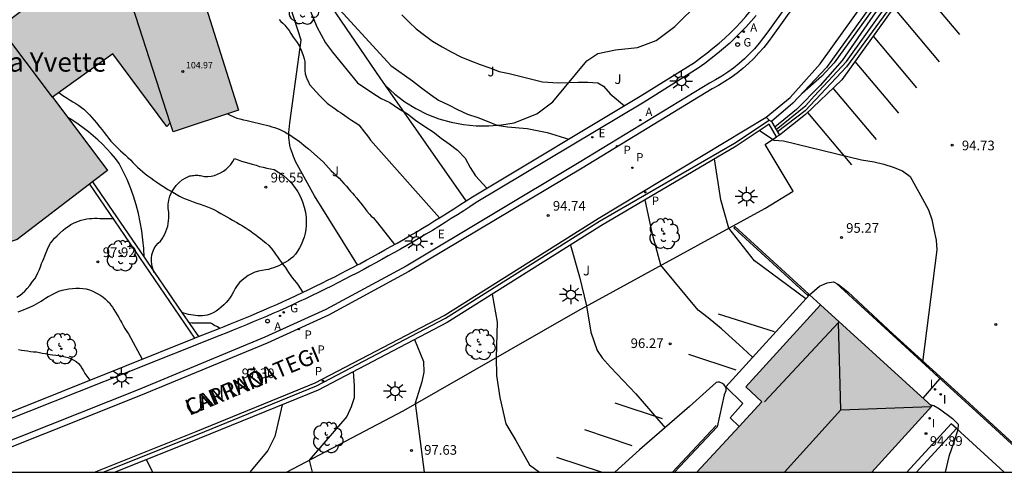
# Model space of a CAD drawing. Units: metres. Extents: x 583794 to 584144, y 4794040 to 4794290.
# Drawn here: x 583983 to 584060, y 4794040 to 4794075 of the extents above; entities that cross this region are included whole.
import ezdxf

# ---------------------------------------------------------------- set-up
doc = ezdxf.new("R2010")
doc.units = ezdxf.units.M
for name, color, linetype in [('010106', 9, 'Continuous'), ('020104', 34, 'Continuous'), ('020204', 9, 'Continuous'), ('020308', 9, 'Continuous'), ('060108', 9, 'Continuous'), ('060113', 4, 'Continuous'), ('060126', 9, 'Continuous'), ('060130', 9, 'Continuous'), ('060134', 9, 'Continuous'), ('060142', 4, 'Continuous'), ('060144', 9, 'Continuous'), ('060145', 9, 'Continuous'), ('070105', 6, 'Continuous'), ('070106', 6, 'Continuous'), ('070108', 9, 'VALLA'), ('080109', 9, 'Continuous'), ('080110', 9, 'Continuous'), ('080201', 9, 'Continuous'), ('080303', 9, 'Continuous'), ('080304', 9, 'Continuous'), ('080306', 9, 'Continuous'), ('080312', 8, 'Continuous'), ('100105', 3, 'Continuous'), ('100116', 71, 'Continuous'), ('100202', 3, 'Continuous'), ('100301', 7, 'Continuous'), ('100302', 7, 'Continuous'), ('200205', 4, 'Continuous'), ('200305', 4, 'Continuous'), ('210102', 4, 'Continuous'), ('210203', 4, 'Continuous'), ('210205', 4, 'Continuous'), ('210303', 4, 'Continuous'), ('210305', 4, 'Continuous'), ('220205', 1, 'Continuous'), ('220207', 9, 'Continuous'), ('220305', 1, 'Continuous'), ('220307', 9, 'Continuous'), ('230204', 9, 'Continuous'), ('230304', 9, 'Continuous'), ('250206', 9, 'Continuous'), ('260101', 9, 'Continuous'), ('260202', 9, 'Continuous'), ('270204', 9, 'Continuous'), ('270304', 9, 'Continuous'), ('990501', 21, 'Continuous')]:
    doc.layers.add(name, color=color, linetype=linetype)
for name, color, linetype, lineweight in [('020105', 24, 'Continuous', 30), ('080111', 7, 'Continuous', 30), ('080118', 9, 'Continuous', 30)]:
    doc.layers.add(name, color=color, linetype=linetype, lineweight=lineweight)
doc.styles.add('ARIAL', font='ARIAL.TTF', dxfattribs={"height": 1})
doc.styles.add('ARIALI', font='ARIALI.TTF', dxfattribs={"height": 1})
doc.styles.add('ROMANS', font='romans__.ttf', dxfattribs={"height": 1})
doc.linetypes.add('VALLA', pattern='A,1,[200,DONOSTI.shx,S=0.1,R=0,X=0,Y=0],1', length=2)

# ---------------------------------------------------------------- blocks, each defined once
blk = doc.blocks.new('COTAPU')
blk.add_circle((0, 0), 0.075)
blk = doc.blocks.new('FAROLA')
for p, q in [((-0.355, 0), (-0.895, 0)), ((-0.63, 0.51), (-0.255, 0.245)), ((0, 0.355), (0, 0.755)), ((0.605, 0.49), (0.276, 0.223)), ((0.355, 0), (0.855, 0)), ((-0.65, -0.52), (-0.255, -0.24)), ((0, -0.355), (0, -0.755)), ((0.585, -0.52), (0.256, -0.246))]:
    blk.add_line(p, q)
blk.add_circle((0, 0), 0.355)
blk = doc.blocks.new('HUEPIV')
blk.add_circle((0, 0), 0.145)
blk = doc.blocks.new('REGALU')
blk.add_circle((0, 0), 0.055)
blk = doc.blocks.new('REGELE')
blk.add_circle((0, 0), 0.055)
blk = doc.blocks.new('PLUVI3')
blk.add_circle((0, 0), 0.055)
blk = doc.blocks.new('PLUVI2')
blk.add_circle((0, 0), 0.055)
blk = doc.blocks.new('ABAS')
blk.add_circle((0, 0), 0.055)
blk = doc.blocks.new('ARBOL')
blk.add_circle((0, 0), 0.0587)
for centre, radius, start, end in [((-0.564, 0.381), 0.532, 92.28, 254.58), ((-0.28, 0.855), 0.3, 359.28777, 173.60777), ((0.097, 0.97), 0.21, 23.15651, 160.46651), ((0.438, 0.881), 0.24, 301.57804, 139.32804), ((-0.091, 0.321), 0.12, 119.14, 310.56), ((0.656, 0.288), 0.443, 319.85562, 114.76562), ((0.819, -0.249), 0.383, 235.52754, 62.02753), ((-0.556, -0.339), 0.555, 142.64, 266.54), ((-0.039, -0.384), 0.21, 189.64, 323.88), ((0.299, -0.624), 0.532, 224.67, 0.24), ((-0.301, -0.676), 0.45, 213.78, 295.32)]:
    blk.add_arc(centre, radius, start, end)
blk = doc.blocks.new('PUNTO')
blk.add_circle((0, 0), 0.075)
blk = doc.blocks.new('REIND')
blk.add_circle((0, 0), 0.055)
blk = doc.blocks.new('REGAS')
blk.add_circle((0, 0), 0.055)

msp = doc.modelspace()

# ---------------------------------------------------------------- hatches: boundary and pattern name
at = {"layer": '990501'}
for points in [[(583977.825, 4794056.604), (583974.395, 4794067.074), (583975.795, 4794067.444), (583974.455, 4794069.394), (583991.295, 4794082.163), (583994.505, 4794078.033), (583996.835, 4794078.743), (584000.145, 4794068.313), (583995.055, 4794066.624), (583994.815, 4794067.344), (583994.555, 4794067.054), (583990.355, 4794072.693), (583985.665, 4794069.334), (583989.945, 4794063.634), (583982.915, 4794058.274)], [(584035.783, 4794040.193), (584049.383, 4794040.193), (584054.063, 4794045.323), (584045.403, 4794053.203), (584039.603, 4794046.823), (584040.833, 4794045.653)]]:
    msp.add_hatch(color=256, dxfattribs=at).paths.add_polyline_path(points)

# ---------------------------------------------------------------- linework, layer by layer
at = {"layer": '010106', "flags": 128}
msp.add_lwpolyline([(583794.11, 4794040.199), (584144.1, 4794040.191), (584144.105, 4794290.184), (583794.115, 4794290.192)], close=True, dxfattribs=at)
at = {"layer": '020104', "flags": 128}
for points, elevation in [([(584092.643, 4794128.27), (584087.313, 4794123.4), (584083.243, 4794119.72), (584080.754, 4794117.34), (584078.164, 4794114.92), (584076.314, 4794112.45), (584067.654, 4794100.981), (584061.334, 4794092.391), (584051.894, 4794079.552), (584046.454, 4794072.002), (584045.514, 4794070.962), (584043.967, 4794069.624)], 93), ([(584090.333, 4794125.32), (584088.133, 4794123.06), (584086.613, 4794121.51), (584085.113, 4794120.09), (584081.383, 4794116.78), (584081.283, 4794116.69), (584079.203, 4794114.81), (584076.104, 4794111.551), (584069.344, 4794102.901), (584063.514, 4794094.911), (584056.284, 4794085.222), (584049.473, 4794075.612), (584047.083, 4794072.172), (584045.373, 4794070.242), (584043.524, 4794068.372), (584041.834, 4794066.993)], 93.5), ([(584091.893, 4794124.14), (584091.063, 4794123.36), (584090.293, 4794122.57), (584089.533, 4794121.8), (584088.693, 4794120.99), (584087.763, 4794120.14), (584087.013, 4794119.45), (584086.223, 4794118.68), (584085.313, 4794117.81), (584084.533, 4794117.07), (584083.663, 4794116.24), (584082.913, 4794115.49), (584082.603, 4794115.22), (584074.813, 4794108.031), (584074.183, 4794107.501), (584073.563, 4794107.041), (584063.963, 4794094.781), (584057.603, 4794085.582), (584047.423, 4794071.672), (584044.213, 4794068.272), (584042.044, 4794066.633)], 94.5), ([(584041.944, 4794066.813), (584044.263, 4794068.692), (584044.913, 4794069.412), (584047.413, 4794072.092), (584053.703, 4794080.882), (584059.673, 4794089.162), (584063.664, 4794094.751)], 94), ([(584007.435, 4794076.723), (584011.974, 4794071.783), (584013.654, 4794070.593), (584014.354, 4794070.063), (584015.054, 4794069.543), (584015.694, 4794069.083), (584016.464, 4794068.723), (584017.174, 4794068.373), (584017.944, 4794068.013), (584018.754, 4794067.753), (584019.464, 4794067.473), (584020.234, 4794067.143), (584021.044, 4794067.023), (584022.574, 4794066.883), (584023.354, 4794066.733), (584024.134, 4794066.583), (584025.814, 4794066.063)], 94.5), ([(584012.835, 4794075.733), (584013.395, 4794075.143), (584013.964, 4794074.623), (584014.594, 4794074.133), (584015.234, 4794073.673), (584015.974, 4794073.243), (584016.674, 4794072.853), (584017.414, 4794072.463), (584018.124, 4794072.183), (584018.934, 4794071.853), (584019.674, 4794071.603), (584020.414, 4794071.313), (584021.194, 4794071.153), (584023.764, 4794070.523), (584024.984, 4794070.453), (584025.794, 4794070.473), (584026.544, 4794070.493), (584027.294, 4794070.503), (584028.074, 4794070.453), (584028.514, 4794070.173), (584029.044, 4794069.583), (584030.144, 4794068.643)], 94), ([(584003.285, 4794075.353), (584003.435, 4794075.203), (584003.585, 4794075.063), (584003.725, 4794074.913), (584003.905, 4794074.703), (584004.065, 4794074.493), (584004.215, 4794074.283), (584004.395, 4794073.993), (584004.545, 4794073.783), (584004.685, 4794073.573), (584004.825, 4794073.353), (584004.955, 4794073.103), (584005.055, 4794072.843), (584005.165, 4794072.573), (584005.245, 4794072.293), (584005.285, 4794072.093), (584005.305, 4794071.893), (584005.295, 4794071.693), (584005.295, 4794071.403), (584005.325, 4794071.143), (584005.395, 4794070.903), (584005.475, 4794070.693), (584005.565, 4794070.513), (584005.665, 4794070.323), (584006.445, 4794069.463), (584007.025, 4794068.863), (584007.235, 4794068.703), (584007.475, 4794068.543), (584007.645, 4794068.413), (584007.895, 4794068.243), (584008.065, 4794068.133), (584008.235, 4794068.023), (584008.394, 4794067.903), (584008.684, 4794067.693), (584008.914, 4794067.543), (584009.134, 4794067.423), (584009.344, 4794067.283), (584009.514, 4794067.143), (584009.654, 4794066.973), (584009.774, 4794066.813), (584009.914, 4794066.633), (584010.064, 4794066.453), (584010.234, 4794066.233), (584010.404, 4794065.983), (584015.754, 4794059.943)], 95.5), ([(583986.165, 4794069.684), (583986.265, 4794069.614), (583986.475, 4794069.464), (583986.805, 4794069.244), (583987.035, 4794069.104), (583987.255, 4794068.964), (583987.485, 4794068.824), (583987.705, 4794068.684), (583987.915, 4794068.534), (583988.105, 4794068.384), (583988.285, 4794068.214), (583988.555, 4794067.944), (583988.725, 4794067.744), (583988.905, 4794067.544), (583989.085, 4794067.334), (583989.345, 4794067.004), (583989.525, 4794066.794), (583989.695, 4794066.574), (583989.865, 4794066.354), (583990.035, 4794066.134), (583990.215, 4794065.914), (583990.405, 4794065.714), (583990.585, 4794065.524), (583990.775, 4794065.344), (583990.965, 4794065.164), (583991.145, 4794064.994), (583991.345, 4794064.824), (583991.525, 4794064.644), (583991.725, 4794064.464), (583991.925, 4794064.264), (583992.105, 4794064.074), (583992.285, 4794063.894), (583992.475, 4794063.714), (583992.675, 4794063.544), (583992.885, 4794063.374), (583993.095, 4794063.214), (583993.315, 4794063.054), (583993.545, 4794062.884), (583993.775, 4794062.724), (583994.125, 4794062.484), (583994.385, 4794062.324), (583994.635, 4794062.164), (583994.885, 4794062.014), (583995.275, 4794061.784), (583995.535, 4794061.644), (583995.795, 4794061.514), (583996.065, 4794061.404), (583996.345, 4794061.304), (583996.615, 4794061.204), (583996.895, 4794061.104), (583997.165, 4794061.014), (583997.445, 4794060.914), (583997.715, 4794060.804), (583997.985, 4794060.694), (583998.255, 4794060.564), (583998.505, 4794060.434), (583998.755, 4794060.304), (583999.005, 4794060.174), (583999.235, 4794060.034), (583999.455, 4794059.904), (583999.675, 4794059.774), (584000.005, 4794059.584), (584000.215, 4794059.454), (584000.435, 4794059.324), (584000.655, 4794059.194), (584000.875, 4794059.054), (584001.095, 4794058.914), (584001.285, 4794058.764), (584001.474, 4794058.624), (584001.664, 4794058.484), (584001.834, 4794058.344), (584002.014, 4794058.204), (584002.254, 4794058.004), (584002.484, 4794057.804), (584002.684, 4794057.594), (584002.854, 4794057.374), (584003.014, 4794057.144), (584003.174, 4794056.914), (584003.334, 4794056.694), (584003.474, 4794056.494), (584003.614, 4794056.304), (584003.754, 4794056.114), (584003.884, 4794055.914), (584004.024, 4794055.714), (584004.204, 4794055.454), (584004.344, 4794055.274), (584004.474, 4794055.104), (584004.644, 4794054.894), (584004.764, 4794054.724), (584005.144, 4794054.164)], 96.5), ([(583999.285, 4794068.023), (583999.485, 4794067.923), (583999.765, 4794067.793), (583999.995, 4794067.703), (584000.245, 4794067.633), (584000.525, 4794067.573), (584000.805, 4794067.513), (584001.005, 4794067.473), (584001.215, 4794067.423), (584001.435, 4794067.363), (584001.655, 4794067.313), (584001.875, 4794067.253), (584002.085, 4794067.203), (584002.305, 4794067.153), (584002.525, 4794067.103), (584002.735, 4794067.033), (584002.945, 4794066.973), (584003.155, 4794066.903), (584003.355, 4794066.823), (584003.555, 4794066.723), (584003.745, 4794066.623), (584003.925, 4794066.513), (584004.115, 4794066.403), (584004.305, 4794066.273), (584004.495, 4794066.143), (584004.685, 4794066.013), (584004.865, 4794065.883), (584005.045, 4794065.743), (584005.215, 4794065.603), (584005.375, 4794065.473), (584005.565, 4794065.313), (584006.724, 4794064.293), (584007.334, 4794063.613), (584007.544, 4794063.423), (584007.754, 4794063.223), (584007.964, 4794063.023), (584008.154, 4794062.823), (584008.334, 4794062.613), (584008.524, 4794062.403), (584008.714, 4794062.193), (584008.854, 4794062.033), (584008.994, 4794061.883), (584009.134, 4794061.723), (584009.344, 4794061.473), (584009.474, 4794061.303), (584009.654, 4794061.083), (584009.834, 4794060.873), (584009.984, 4794060.663), (584010.124, 4794060.463), (584010.314, 4794060.233), (584010.464, 4794060.073), (584010.624, 4794059.943), (584010.794, 4794059.753), (584010.944, 4794059.573), (584012.254, 4794057.873)], 96), ([(584044.253, 4794053.663), (584040.273, 4794056.623), (584038.273, 4794059.153), (584037.634, 4794061.363), (584037.164, 4794064.543)], 95.5), ([(584040.123, 4794049.113), (584039.363, 4794049.843), (584037.693, 4794051.323), (584036.653, 4794052.193), (584035.893, 4794052.783), (584032.984, 4794056.273), (584032.324, 4794058.693), (584031.774, 4794061.363)], 96), ([(584025.964, 4794057.843), (584026.654, 4794055.373), (584027.194, 4794053.123), (584027.524, 4794051.073), (584028.034, 4794049.653), (584028.424, 4794049.093), (584029.063, 4794048.343), (584031.033, 4794046.283), (584033.313, 4794043.653)], 96.5), ([(583982.985, 4794052.664), (583983.205, 4794052.734), (583983.425, 4794052.814), (583983.635, 4794052.904), (583983.845, 4794052.994), (583984.245, 4794053.174), (583984.425, 4794053.274), (583984.605, 4794053.384), (583984.775, 4794053.494), (583984.955, 4794053.614), (583985.135, 4794053.724), (583985.335, 4794053.834), (583985.525, 4794053.934), (583985.705, 4794054.034), (583985.895, 4794054.134), (583986.155, 4794054.254), (583986.415, 4794054.324), (583986.675, 4794054.384), (583986.945, 4794054.434), (583987.215, 4794054.474), (583987.475, 4794054.494), (583987.755, 4794054.494), (583988.025, 4794054.474), (583988.285, 4794054.434), (583988.545, 4794054.354), (583988.805, 4794054.254), (583989.045, 4794054.134), (583989.355, 4794053.964), (583989.575, 4794053.814), (583989.775, 4794053.654), (583989.955, 4794053.494), (583990.095, 4794053.344), (583990.215, 4794053.184), (583990.325, 4794053.014), (583990.445, 4794052.834), (583990.575, 4794052.624), (583990.695, 4794052.424), (583990.825, 4794052.214), (583990.935, 4794052.004), (583991.055, 4794051.794), (583991.165, 4794051.604), (583991.305, 4794051.354), (583991.455, 4794051.134), (583991.575, 4794050.954), (583992.635, 4794048.974)], 98), ([(584019.864, 4794054.023), (584020.254, 4794051.863), (584020.164, 4794049.113), (584020.194, 4794047.704), (584020.454, 4794045.994), (584020.914, 4794043.954), (584021.694, 4794042.654), (584022.754, 4794040.764), (584023.533, 4794040.194)], 97), ([(583996.264, 4794051.814), (583996.524, 4794051.804), (583996.754, 4794051.804), (583996.994, 4794051.804), (583997.254, 4794051.804), (583997.504, 4794051.804), (583997.744, 4794051.804), (583997.944, 4794051.794), (583998.114, 4794051.714), (583998.304, 4794051.604), (583998.494, 4794051.504), (583998.684, 4794051.384)], 97), ([(583983.025, 4794049.724), (583983.255, 4794049.684), (583983.485, 4794049.654), (583983.725, 4794049.614), (583983.965, 4794049.584), (583984.195, 4794049.554), (583984.425, 4794049.534), (583984.645, 4794049.494), (583984.875, 4794049.454), (583985.095, 4794049.414), (583985.335, 4794049.364), (583985.675, 4794049.314), (583985.935, 4794049.284), (583986.195, 4794049.254), (583986.435, 4794049.214), (583986.665, 4794049.164), (583986.875, 4794049.104), (583987.115, 4794049.014), (583987.325, 4794048.904), (583987.505, 4794048.794), (583987.695, 4794048.644), (583987.845, 4794048.464), (583987.955, 4794048.274), (583988.075, 4794048.064), (583988.195, 4794047.854), (583988.565, 4794047.344)], 98.5), ([(584009.054, 4794047.994), (584009.124, 4794046.934), (584009.134, 4794045.984), (584008.884, 4794045.274), (584008.564, 4794044.534), (584005.624, 4794041.134), (584005.854, 4794040.194)], 98), ([(584003.534, 4794045.434), (584002.964, 4794042.964), (584002.424, 4794041.884), (584001.024, 4794040.194)], 98.5), ([(583992.974, 4794041.154), (583993.434, 4794040.194)], 99)]:
    msp.add_lwpolyline(points, dxfattribs=dict(at, elevation=elevation))
at = {"layer": '020105', "flags": 128}
for points, elevation in [([(584004.035, 4794080.213), (584006.225, 4794074.783), (584006.905, 4794073.543), (584007.435, 4794072.823), (584009.385, 4794070.433), (584010.494, 4794069.693), (584011.224, 4794069.233), (584011.904, 4794068.913), (584012.574, 4794068.453), (584013.274, 4794068.033), (584013.904, 4794067.543), (584014.614, 4794067.043), (584015.284, 4794066.623), (584015.884, 4794066.133), (584016.514, 4794065.713), (584017.154, 4794065.223), (584017.754, 4794064.593), (584018.144, 4794063.873), (584018.564, 4794063.213), (584019.444, 4794062.253)], 95), ([(584040.654, 4794066.733), (584041.784, 4794065.983), (584042.533, 4794065.933), (584048.583, 4794064.472), (584049.563, 4794064.312), (584050.313, 4794064.122), (584051.053, 4794063.902), (584051.763, 4794063.612), (584052.363, 4794063.162), (584053.343, 4794061.442), (584053.803, 4794060.582), (584054.053, 4794059.822), (584054.203, 4794059.042), (584054.393, 4794058.223), (584054.443, 4794057.473), (584053.323, 4794048.733), (584054.683, 4794047.483), (584053.363, 4794045.953)], 95), ([(583982.895, 4794053.784), (583983.145, 4794053.954), (583983.305, 4794054.074), (583983.515, 4794054.264), (583983.705, 4794054.474), (583983.895, 4794054.694), (583984.125, 4794055.004), (583984.285, 4794055.224), (583984.415, 4794055.454), (583984.535, 4794055.694), (583984.645, 4794055.954), (583984.755, 4794056.214), (583984.825, 4794056.414), (583984.905, 4794056.604), (583984.985, 4794056.804), (583985.065, 4794056.994), (583985.175, 4794057.264), (583985.285, 4794057.524), (583985.395, 4794057.764), (583985.515, 4794057.974), (583985.665, 4794058.164), (583985.835, 4794058.364), (583986.035, 4794058.564), (583986.235, 4794058.754), (583986.495, 4794058.984), (583986.685, 4794059.144), (583986.875, 4794059.294), (583987.085, 4794059.424), (583987.295, 4794059.544), (583987.495, 4794059.624), (583987.685, 4794059.704), (583987.885, 4794059.774), (583988.125, 4794059.834), (583988.335, 4794059.884), (583988.535, 4794059.904), (583988.735, 4794059.914), (583988.945, 4794059.924), (583989.145, 4794059.924), (583989.355, 4794059.914), (583989.565, 4794059.904), (583989.765, 4794059.894), (583990.445, 4794059.894)], 97.5), ([(584013.834, 4794050.504), (584014.534, 4794048.784), (584014.554, 4794047.964), (584014.404, 4794047.224), (584013.884, 4794045.564), (584014.574, 4794040.194)], 97.5), ([(584053.913, 4794045.453), (584054.203, 4794045.383), (584054.663, 4794045.113), (584055.673, 4794044.373), (584056.103, 4794043.933), (584056.073, 4794043.483), (584055.793, 4794042.603), (584055.383, 4794041.413), (584055.093, 4794040.193)], 95)]:
    msp.add_lwpolyline(points, dxfattribs=dict(at, elevation=elevation))
at = {"layer": '060108'}
msp.add_polyline3d([(584066.354, 4794109.331, 91.487), (584059.004, 4794099.011, 91.737), (584051.184, 4794088.192, 92.227), (584041.304, 4794074.402, 93.297), (584040.974, 4794073.952, 93.327), (584040.624, 4794073.512, 93.367), (584040.264, 4794073.092, 93.407), (584039.884, 4794072.682, 93.447), (584039.484, 4794072.302, 93.487), (584039.064, 4794071.932, 93.537), (584038.634, 4794071.582, 93.577), (584038.184, 4794071.262, 93.627), (584037.714, 4794070.953, 93.677), (584037.244, 4794070.673, 93.727), (584036.754, 4794070.413, 93.777), (584026.624, 4794064.243, 94.707), (584013.164, 4794056.213, 96.077), (584006.924, 4794052.824, 96.707), (584002.174, 4794050.674, 97.197), (583992.334, 4794046.604, 98.027), (583976.215, 4794040.195, 99.637)], dxfattribs=at)
at = {"layer": '060113'}
msp.add_polyline3d([(584066.744, 4794109.041, 91.377), (584059.384, 4794098.721, 91.627), (584051.564, 4794087.902, 92.117), (584041.684, 4794074.112, 93.187), (584041.344, 4794073.652, 93.217), (584040.984, 4794073.192, 93.257), (584040.614, 4794072.762, 93.297), (584040.214, 4794072.332, 93.337), (584039.804, 4794071.932, 93.377), (584039.364, 4794071.552, 93.427), (584038.914, 4794071.182, 93.467), (584038.444, 4794070.852, 93.517), (584037.964, 4794070.533, 93.567), (584037.474, 4794070.243, 93.617), (584036.984, 4794069.983, 93.667), (584026.864, 4794063.823, 94.597), (584013.394, 4794055.783, 95.967), (584007.124, 4794052.384, 96.597), (584002.354, 4794050.224, 97.087), (583992.504, 4794046.144, 97.917), (583977.555, 4794040.195, 99.407)], dxfattribs=at)
at = {"layer": '060126'}
msp.add_polyline3d([(584037.363, 4794043.733, 96.597), (584034.033, 4794040.193, 96.987)], dxfattribs=at)
at = {"layer": '060130'}
for points in [[(584044.533, 4794053.973, 95.487), (584045.333, 4794054.653, 95.377), (584045.923, 4794054.893, 95.267), (584046.413, 4794054.983, 95.177), (584046.793, 4794054.783, 95.147), (584047.533, 4794054.203, 95.097), (584051.023, 4794050.953, 94.967), (584056.673, 4794045.813, 94.847), (584061.592, 4794041.323, 94.877), (584062.121, 4794040.841, 94.865)], [(584038.047, 4794046.819, 96.197), (584039.363, 4794045.523, 96.197), (584038.373, 4794044.433, 96.227), (584039.06, 4794043.736, 96.227)], [(584055.963, 4794043.603, 94.887), (584055.563, 4794043.953, 94.887), (584052.123, 4794040.193, 94.867)], [(584059.692, 4794040.193, 94.867), (584055.963, 4794043.603, 94.887)]]:
    msp.add_polyline3d(points, dxfattribs=at)
at = {"layer": '060134'}
for points in [[(584041.174, 4794067.783, 93.297), (584043.044, 4794069.302, 93.167), (584045.364, 4794071.912, 92.947), (584055.044, 4794085.402, 91.957), (584062.864, 4794096.231, 91.467), (584070.234, 4794106.581, 91.217), (584074.094, 4794112.091, 91.137), (584074.704, 4794112.901, 91.117), (584075.364, 4794113.75, 91.107), (584076.034, 4794114.58, 91.097), (584076.704, 4794115.39, 91.097), (584077.384, 4794116.19, 91.097), (584078.094, 4794116.98, 91.107), (584078.824, 4794117.78, 91.117), (584079.564, 4794118.56, 91.127), (584080.294, 4794119.32, 91.147), (584081.054, 4794120.07, 91.177), (584081.834, 4794120.83, 91.207), (584086.324, 4794125.04, 91.257)], [(584041.394, 4794067.543, 93.257), (584041.174, 4794067.783, 93.297)]]:
    msp.add_polyline3d(points, dxfattribs=at)
at = {"layer": '060142'}
msp.add_polyline3d([(584055.963, 4794043.603, 94.887), (584052.853, 4794040.193, 94.867)], dxfattribs=at)
at = {"layer": '060144'}
msp.add_polyline3d([(584033.893, 4794040.193, 96.987), (584037.283, 4794043.813, 96.597)], dxfattribs=at)
at = {"layer": '060145'}
for points in [[(584038.047, 4794046.819, 96.345), (584044.533, 4794053.973, 95.547)], [(584044.533, 4794053.973, 95.547), (584045.403, 4794053.203, 95.467)], [(584038.028, 4794046.797, 96.387), (584037.903, 4794046.993, 96.387), (584037.783, 4794047.093, 96.377), (584037.533, 4794047.203, 96.377), (584037.423, 4794047.203, 96.387), (584037.283, 4794047.163, 96.417), (584035.213, 4794045.303, 96.567), (584031.333, 4794041.933, 96.797), (584029.413, 4794040.194, 96.927)], [(584038.028, 4794046.797, 96.387), (584038.043, 4794046.773, 96.387), (584038.033, 4794046.523, 96.417), (584037.903, 4794046.203, 96.417), (584037.363, 4794043.733, 96.597)], [(584038.028, 4794046.797, 96.347), (584038.047, 4794046.819, 96.345)]]:
    msp.add_polyline3d(points, dxfattribs=at)
at = {"layer": '070105'}
for points in [[(584086.733, 4794124.61, 91.247), (584082.234, 4794120.4, 91.197), (584081.464, 4794119.65, 91.167), (584080.714, 4794118.91, 91.137), (584079.994, 4794118.16, 91.117), (584079.264, 4794117.38, 91.107), (584078.534, 4794116.58, 91.097), (584077.834, 4794115.8, 91.087), (584077.154, 4794115.01, 91.087), (584076.494, 4794114.21, 91.087), (584075.834, 4794113.38, 91.097), (584075.174, 4794112.541, 91.107), (584074.574, 4794111.751, 91.127), (584070.724, 4794106.241, 91.207), (584063.344, 4794095.891, 91.457), (584055.524, 4794085.062, 91.947), (584045.864, 4794071.622, 92.947), (584043.254, 4794068.872, 93.137), (584041.584, 4794067.433, 93.297)], [(584017.834, 4794061.263, 95.357), (584018.324, 4794061.583, 95.307), (584031.384, 4794069.393, 93.987), (584035.594, 4794072.023, 93.597), (584036.074, 4794072.372, 93.547), (584036.554, 4794072.742, 93.507), (584037.034, 4794073.122, 93.467), (584037.504, 4794073.522, 93.427), (584037.964, 4794073.912, 93.377), (584038.404, 4794074.332, 93.337), (584038.814, 4794074.742, 93.297), (584039.204, 4794075.162, 93.257), (584039.594, 4794075.582, 93.207), (584039.964, 4794076.022, 93.167), (584040.324, 4794076.472, 93.127), (584040.674, 4794076.932, 93.087), (584041.004, 4794077.402, 93.037), (584041.344, 4794077.882, 92.997)], [(584040.384, 4794075.682, 93.167), (584040.004, 4794075.232, 93.207), (584039.604, 4794074.802, 93.257), (584039.204, 4794074.372, 93.297), (584038.784, 4794073.952, 93.337), (584038.334, 4794073.522, 93.377), (584037.864, 4794073.112, 93.427), (584037.384, 4794072.712, 93.467), (584036.894, 4794072.322, 93.507), (584036.404, 4794071.943, 93.547), (584035.894, 4794071.583, 93.597), (584031.674, 4794068.933, 93.987), (584018.614, 4794061.133, 95.307), (584018.134, 4794060.813, 95.357), (584017.654, 4794060.503, 95.407), (584017.164, 4794060.193, 95.457), (584016.674, 4794059.893, 95.507), (584016.194, 4794059.583, 95.557), (584015.704, 4794059.283, 95.617), (584015.214, 4794058.983, 95.667), (584014.714, 4794058.683, 95.717), (584014.224, 4794058.393, 95.767), (584013.724, 4794058.103, 95.817), (584013.234, 4794057.813, 95.867), (584012.744, 4794057.533, 95.917), (584012.264, 4794057.263, 95.967), (584011.784, 4794056.993, 96.007), (584011.294, 4794056.723, 96.057), (584010.804, 4794056.453, 96.107), (584010.324, 4794056.194, 96.157), (584009.834, 4794055.924, 96.197), (584009.344, 4794055.664, 96.247), (584008.844, 4794055.414, 96.297), (584008.354, 4794055.154, 96.347), (584007.864, 4794054.904, 96.387), (584007.364, 4794054.654, 96.437), (584006.864, 4794054.404, 96.487), (584006.364, 4794054.164, 96.537), (584005.854, 4794053.914, 96.587), (584005.354, 4794053.674, 96.637), (584004.854, 4794053.444, 96.687), (584004.344, 4794053.204, 96.737), (584003.834, 4794052.974, 96.787), (584003.324, 4794052.744, 96.837), (584002.814, 4794052.524, 96.887), (584002.304, 4794052.294, 96.937), (584001.794, 4794052.074, 96.987), (584001.274, 4794051.864, 97.037), (584000.764, 4794051.644, 97.087), (584000.244, 4794051.434, 97.137), (583999.724, 4794051.224, 97.187), (583999.214, 4794051.014, 97.237), (583998.694, 4794050.814, 97.287), (583991.645, 4794048.024, 97.977), (583972.055, 4794040.245, 99.967)], [(583988.934, 4794040.194, 98.467), (583996.844, 4794043.364, 97.787), (584006.104, 4794047.134, 96.817), (584016.124, 4794052.373, 95.767), (584028.094, 4794059.903, 94.657), (584041.174, 4794067.783, 93.297)], [(583989.604, 4794040.194, 98.427), (583996.944, 4794043.134, 97.787), (584006.204, 4794046.904, 96.817), (584016.234, 4794052.153, 95.767), (584028.214, 4794059.683, 94.657), (584038.704, 4794065.753, 93.487), (584041.394, 4794067.543, 93.257)], [(584041.974, 4794066.243, 95.007), (584041.394, 4794067.233, 93.297), (584038.844, 4794065.533, 93.487), (584028.374, 4794059.363, 94.657), (584016.374, 4794051.834, 95.767), (584006.334, 4794046.574, 96.817), (583997.074, 4794042.804, 97.787), (583990.554, 4794040.194, 98.347)], [(584041.394, 4794067.543, 93.257), (584041.584, 4794067.433, 93.297)], [(584041.584, 4794067.433, 93.297), (584042.204, 4794066.383, 95.007)], [(584042.204, 4794066.383, 95.007), (584041.974, 4794066.243, 95.007)], [(583988.533, 4794062.557, 97.387), (583996.723, 4794050.608, 97.597)], [(583988.776, 4794062.742, 97.387), (583992.794, 4794056.888, 97.49)], [(584009.384, 4794056.294, 96.217), (584009.574, 4794056.394, 96.197), (584010.064, 4794056.664, 96.157), (584010.544, 4794056.923, 96.107), (584011.024, 4794057.193, 96.057), (584011.514, 4794057.463, 96.007), (584011.994, 4794057.733, 95.967), (584012.474, 4794057.993, 95.917), (584012.954, 4794058.273, 95.867), (584013.444, 4794058.563, 95.817), (584013.944, 4794058.853, 95.767), (584014.434, 4794059.143, 95.717), (584014.934, 4794059.443, 95.667), (584015.414, 4794059.743, 95.617), (584015.904, 4794060.033, 95.557), (584016.384, 4794060.343, 95.507), (584016.874, 4794060.643, 95.457), (584017.354, 4794060.953, 95.407), (584017.834, 4794061.263, 95.357)], [(583992.794, 4794056.888, 97.49), (583993.612, 4794055.696, 97.51)], [(583993.612, 4794055.696, 97.51), (583995.737, 4794052.599, 97.564)], [(583997.023, 4794050.727, 97.455), (583998.494, 4794051.314, 97.287), (583999.014, 4794051.514, 97.237), (583999.514, 4794051.724, 97.187), (584000.034, 4794051.934, 97.137), (584000.554, 4794052.134, 97.087), (584001.064, 4794052.354, 97.037), (584001.584, 4794052.564, 96.987), (584002.084, 4794052.784, 96.937), (584002.594, 4794053.014, 96.887), (584003.104, 4794053.234, 96.837), (584003.604, 4794053.464, 96.787), (584004.114, 4794053.694, 96.737), (584004.624, 4794053.924, 96.687), (584005.124, 4794054.154, 96.637), (584005.614, 4794054.394, 96.587), (584006.124, 4794054.644, 96.537), (584006.624, 4794054.884, 96.487), (584007.114, 4794055.134, 96.437), (584007.614, 4794055.384, 96.387), (584008.104, 4794055.624, 96.347), (584008.594, 4794055.894, 96.297), (584009.094, 4794056.144, 96.247), (584009.384, 4794056.294, 96.217)], [(583995.737, 4794052.599, 97.564), (583997.023, 4794050.727, 97.597)], [(583970.755, 4794040.195, 100.037), (583971.875, 4794040.665, 99.967), (583991.295, 4794048.444, 98.107), (583996.723, 4794050.608, 97.489)], [(583996.723, 4794050.608, 97.489), (583997.023, 4794050.727, 97.455)]]:
    msp.add_polyline3d(points, dxfattribs=at)
at = {"layer": '070106'}
msp.add_polyline3d([(584058.383, 4794044.113, 94.817), (584055.463, 4794046.783, 94.817)], dxfattribs=at)
at = {"layer": '070108'}
for points in [[(584060.938, 4794089.968, 93.303), (584056.713, 4794084.112, 93.567), (584047.053, 4794070.682, 94.567), (584044.223, 4794067.992, 94.987), (584042.204, 4794066.383, 95.007)], [(584055.463, 4794046.783, 95.817), (584046.643, 4794054.853, 96.017)], [(584058.383, 4794044.113, 94.817), (584062.452, 4794040.383, 94.857), (584062.53, 4794040.468, 94.855)]]:
    msp.add_polyline3d(points, dxfattribs=at)
at = {"layer": '080109'}
for points in [[(584046.983, 4794045.033, 110.487), (584046.793, 4794051.823, 108.957), (584041.043, 4794045.663, 108.997)], [(584042.603, 4794040.193, 110.497), (584046.983, 4794045.033, 110.487)], [(584046.983, 4794045.033, 110.487), (584053.983, 4794045.303, 109.047)]]:
    msp.add_polyline3d(points, dxfattribs=at)
at = {"layer": '080110'}
msp.add_polyline3d([(583994.815, 4794067.344, 105.097), (583991.605, 4794077.303, 105.097), (583994.505, 4794078.033, 104.887)], dxfattribs=at)
at = {"layer": '080111'}
for points in [[(583981.544, 4794074.769, 105.627), (583991.295, 4794082.163, 105.627), (583994.505, 4794078.033, 105.627), (583996.835, 4794078.743, 105.627), (584000.145, 4794068.313, 105.627)], [(583988.533, 4794062.557, 101.294), (583982.915, 4794058.274, 102.133), (583977.825, 4794056.604, 102.133), (583974.395, 4794067.074, 105.517), (583975.795, 4794067.444, 105.627), (583974.455, 4794069.394, 105.627), (583981.544, 4794074.769, 105.627)], [(584000.145, 4794068.313, 105.627), (583995.055, 4794066.624, 105.627), (583994.815, 4794067.344, 105.627), (583994.555, 4794067.054, 105.627), (583990.355, 4794072.693, 105.627), (583985.665, 4794069.334, 105.627)], [(583985.665, 4794069.334, 105.627), (583986.852, 4794067.753, 104.367)], [(583986.852, 4794067.753, 104.367), (583989.945, 4794063.634, 101.083), (583988.776, 4794062.742, 101.258)], [(583988.776, 4794062.742, 101.258), (583988.533, 4794062.557, 101.294)], [(584045.403, 4794053.203, 95.487), (584039.603, 4794046.823, 109.717), (584040.833, 4794045.653, 109.747), (584039.06, 4794043.736, 109.75)], [(584049.383, 4794040.193, 109.647), (584054.063, 4794045.323, 94.947), (584045.403, 4794053.203, 95.487)], [(584039.06, 4794043.736, 109.75), (584035.783, 4794040.193, 109.757)]]:
    msp.add_polyline3d(points, dxfattribs=at)
at = {"layer": '080118', "elevation": 105.63, "flags": 128}
msp.add_lwpolyline([(583985.665, 4794069.334), (583981.544, 4794074.769)], dxfattribs=at)
at = {"layer": '100105'}
msp.add_polyline3d([(584011.562, 4794070.226, 94.987), (584012.284, 4794069.563, 94.957), (584013.074, 4794068.973, 94.917), (584013.914, 4794068.453, 94.887), (584014.794, 4794068.013, 94.847), (584015.724, 4794067.653, 94.807), (584016.664, 4794067.383, 94.767), (584017.644, 4794067.193, 94.727), (584018.624, 4794067.093, 94.677), (584019.614, 4794067.093, 94.637), (584020.594, 4794067.173, 94.587), (584021.574, 4794067.343, 94.547), (584023.344, 4794068.043, 94.437), (584024.584, 4794068.973, 94.347), (584027.214, 4794072.153, 94.107), (584028.074, 4794072.713, 94.107), (584029.464, 4794073.003, 94.107), (584031.164, 4794073.173, 94.067), (584032.614, 4794073.733, 93.957), (584034.074, 4794074.812, 93.827), (584035.974, 4794076.682, 93.717), (584038.126, 4794079.555, 93.237)], dxfattribs=at)
at = {"layer": '100116'}
for points in [[(584011.562, 4794070.226, 94.992), (584011.144, 4794070.823, 94.967), (584004.305, 4794080.873, 94.947), (584000.785, 4794086.243, 95.187)], [(584009.384, 4794056.294, 96.187), (584006.054, 4794061.673, 96.397), (584004.555, 4794064.323, 96.397), (584004.485, 4794064.533, 96.287), (584004.415, 4794064.723, 96.287), (584004.335, 4794064.943, 96.187), (584004.255, 4794065.153, 96.187), (584004.185, 4794065.373, 96.187), (584004.135, 4794065.573, 96.077), (584004.095, 4794065.793, 96.077), (584004.065, 4794066.003, 96.077), (584004.055, 4794066.203, 96.077), (584004.055, 4794066.403, 95.967), (584004.055, 4794066.613, 95.967), (584004.065, 4794066.813, 95.967), (584004.095, 4794067.083, 95.967), (584004.125, 4794067.323, 95.967), (584005.005, 4794073.743, 95.447), (584003.115, 4794079.633, 95.237)], [(584017.834, 4794061.263, 95.357), (584011.562, 4794070.226, 94.992)], [(583992.794, 4794056.888, 96.907), (583992.765, 4794057.564, 96.877), (583992.705, 4794058.254, 96.857), (583992.615, 4794058.944, 96.847), (583992.495, 4794059.624, 96.827), (583992.345, 4794060.304, 96.817), (583992.175, 4794060.974, 96.807), (583991.965, 4794061.634, 96.797), (583991.725, 4794062.294, 96.797), (583991.465, 4794062.934, 96.787), (583991.175, 4794063.564, 96.787), (583990.865, 4794064.184, 96.797), (583990.555, 4794064.564, 96.797), (583990.235, 4794064.944, 96.797), (583989.905, 4794065.304, 96.797), (583989.555, 4794065.664, 96.797), (583989.205, 4794066.004, 96.797), (583988.835, 4794066.324, 96.797), (583988.455, 4794066.644, 96.797), (583988.065, 4794066.944, 96.797), (583987.665, 4794067.234, 96.797), (583987.255, 4794067.504, 96.797), (583986.852, 4794067.753, 96.797)], [(584003.854, 4794040.194, 98.267), (584013.004, 4794044.994, 97.567), (584026.514, 4794052.743, 96.657), (584041.063, 4794060.673, 95.357), (584043.273, 4794062.023, 95.187), (584041.104, 4794065.643, 95.227), (584041.974, 4794066.243, 95.287)], [(583993.612, 4794055.696, 96.917), (583993.525, 4794055.844, 96.917), (583993.435, 4794056.084, 96.917), (583993.385, 4794056.324, 96.917), (583993.355, 4794056.584, 96.917), (583993.365, 4794056.834, 96.917), (583993.405, 4794057.084, 96.917), (583993.475, 4794057.324, 96.917), (583993.585, 4794057.564, 96.917), (583993.715, 4794057.774, 96.917), (583993.875, 4794057.974, 96.917), (583994.065, 4794058.154, 96.917), (583994.185, 4794058.324, 96.887), (583994.305, 4794058.504, 96.867), (583994.405, 4794058.694, 96.847), (583994.485, 4794058.894, 96.827), (583994.565, 4794059.094, 96.807), (583994.625, 4794059.304, 96.797), (583994.665, 4794059.514, 96.797), (583994.695, 4794059.724, 96.787), (583994.715, 4794059.934, 96.797), (583994.715, 4794060.154, 96.797), (583994.705, 4794060.374, 96.807), (583994.665, 4794060.694, 96.777), (583994.665, 4794061.014, 96.757), (583994.715, 4794061.334, 96.737), (583994.805, 4794061.644, 96.717), (583994.925, 4794061.934, 96.697), (583995.095, 4794062.214, 96.677), (583995.285, 4794062.474, 96.657), (583995.515, 4794062.704, 96.637), (583995.765, 4794062.904, 96.617), (583996.045, 4794063.064, 96.607), (583996.345, 4794063.204, 96.597), (583996.445, 4794063.224, 96.617), (583996.545, 4794063.244, 96.627), (583996.655, 4794063.254, 96.647), (583996.755, 4794063.264, 96.657), (583996.865, 4794063.264, 96.677), (583996.965, 4794063.264, 96.687), (583997.065, 4794063.254, 96.687), (583997.175, 4794063.234, 96.697), (583997.275, 4794063.214, 96.697), (583997.375, 4794063.184, 96.697), (583997.485, 4794063.164, 96.697), (583997.745, 4794063.164, 96.657), (583998.005, 4794063.194, 96.617), (583998.255, 4794063.244, 96.587), (583998.505, 4794063.334, 96.547), (583998.745, 4794063.444, 96.517), (583998.965, 4794063.574, 96.487), (583999.175, 4794063.734, 96.457), (583999.365, 4794063.914, 96.437), (583999.535, 4794064.104, 96.417), (583999.685, 4794064.324, 96.397), (583999.825, 4794064.553, 96.387), (584000.095, 4794064.453, 96.367), (584000.375, 4794064.363, 96.357), (584000.655, 4794064.273, 96.357), (584000.925, 4794064.193, 96.357), (584001.205, 4794064.113, 96.357), (584001.495, 4794064.033, 96.367), (584001.775, 4794063.953, 96.387), (584002.055, 4794063.883, 96.397), (584002.335, 4794063.823, 96.427), (584002.625, 4794063.753, 96.447), (584002.915, 4794063.703, 96.487), (584003.275, 4794063.483, 96.487), (584003.625, 4794063.243, 96.487), (584003.955, 4794062.963, 96.487), (584004.245, 4794062.653, 96.487), (584004.514, 4794062.323, 96.487), (584004.744, 4794061.973, 96.487), (584004.954, 4794061.593, 96.487), (584005.114, 4794061.203, 96.487), (584005.244, 4794060.793, 96.487), (584005.334, 4794060.383, 96.487), (584005.394, 4794059.964, 96.487), (584005.404, 4794059.654, 96.507), (584005.394, 4794059.354, 96.537), (584005.364, 4794059.054, 96.557), (584005.314, 4794058.754, 96.577), (584005.234, 4794058.464, 96.587), (584005.144, 4794058.184, 96.597), (584005.024, 4794057.904, 96.607), (584004.884, 4794057.634, 96.607), (584004.734, 4794057.374, 96.607), (584004.554, 4794057.134, 96.597), (584004.364, 4794056.904, 96.597), (584004.184, 4794056.774, 96.597), (584004.014, 4794056.644, 96.607), (584003.834, 4794056.534, 96.617), (584003.644, 4794056.424, 96.637), (584003.454, 4794056.324, 96.657), (584003.264, 4794056.234, 96.667), (584003.064, 4794056.154, 96.697), (584002.864, 4794056.074, 96.717), (584002.664, 4794056.014, 96.747), (584002.454, 4794055.954, 96.767), (584002.254, 4794055.914, 96.807), (584001.964, 4794055.874, 96.807), (584001.684, 4794055.814, 96.807), (584001.404, 4794055.724, 96.807), (584001.144, 4794055.604, 96.807), (584000.894, 4794055.464, 96.807), (584000.654, 4794055.304, 96.807), (584000.424, 4794055.124, 96.807), (584000.224, 4794054.924, 96.807), (584000.034, 4794054.704, 96.807), (583999.874, 4794054.464, 96.807), (583999.744, 4794054.214, 96.807), (583999.614, 4794053.984, 96.837), (583999.474, 4794053.774, 96.867), (583999.324, 4794053.564, 96.907), (583999.164, 4794053.374, 96.947), (583998.984, 4794053.194, 96.987), (583998.794, 4794053.014, 97.017), (583998.594, 4794052.864, 97.057), (583998.384, 4794052.714, 97.097), (583998.164, 4794052.584, 97.137), (583997.934, 4794052.474, 97.177), (583997.704, 4794052.384, 97.227), (583997.514, 4794052.364, 97.227), (583997.334, 4794052.354, 97.227), (583997.154, 4794052.344, 97.227), (583996.974, 4794052.354, 97.217), (583996.784, 4794052.364, 97.197), (583996.604, 4794052.384, 97.177), (583996.425, 4794052.414, 97.157), (583996.245, 4794052.444, 97.127), (583996.065, 4794052.494, 97.097), (583995.895, 4794052.544, 97.057), (583995.737, 4794052.599, 97.02)]]:
    msp.add_polyline3d(points, dxfattribs=at)
at = {"layer": '210102'}
msp.add_polyline3d([(584038.653, 4794059.183, 95.487), (584044.403, 4794053.933, 95.487), (584044.493, 4794054.033, 95.487), (584038.743, 4794059.283, 95.487), (584038.653, 4794059.183, 95.487)], dxfattribs=at)
at = {"layer": '260101'}
for points in [[(584052.623, 4794078.432, 94.637), (584056.203, 4794074.192, 94.747)], [(584051.083, 4794076.282, 94.717), (584054.623, 4794072.082, 94.827)], [(584049.483, 4794074.062, 94.717), (584052.873, 4794070.052, 94.827)], [(584048.073, 4794072.102, 94.817), (584051.473, 4794068.072, 94.927)], [(584046.363, 4794070.022, 94.757), (584049.723, 4794066.042, 94.867)], [(584044.383, 4794068.142, 94.797), (584047.813, 4794064.082, 94.907)], [(584041.833, 4794051.093, 95.877), (584037.463, 4794052.483, 95.987)], [(584035.143, 4794049.373, 96.297), (584038.823, 4794048.153, 96.157)], [(584029.403, 4794045.593, 96.647), (584033.093, 4794044.373, 96.507)], [(584027.033, 4794043.514, 96.837), (584030.723, 4794042.283, 96.697)], [(584024.863, 4794041.374, 96.937), (584028.413, 4794040.194, 96.807)]]:
    msp.add_polyline3d(points, dxfattribs=at)

# ---------------------------------------------------------------- block references
at = {"layer": '020204', "rotation": 359.9987685839998}
for p in [(584055.643, 4794065.592, 94.73), (584002.265, 4794062.334, 96.55), (584024.214, 4794060.143, 94.74), (584047.023, 4794058.423, 95.27), (583989.205, 4794056.534, 97.92), (584059.033, 4794051.663, 94.73), (584033.703, 4794050.163, 96.27), (584000.014, 4794047.134, 97.3), (584053.603, 4794043.193, 94.89), (584013.594, 4794041.874, 97.63)]:
    msp.add_blockref('COTAPU', p, dxfattribs=at)
at = {"layer": '080201', "rotation": 359.9987685839998}
msp.add_blockref('PUNTO', (583995.805, 4794071.313, 104.97), dxfattribs=at)
at = {"layer": '100202', "rotation": 359.9987685839998}
for p in [(584005.175, 4794076.163, 95.28), (584033.234, 4794058.723, 96.07), (583991.035, 4794057.004, 97.71), (584018.914, 4794050.113, 97.17), (583986.355, 4794049.784, 98.34), (584007.074, 4794042.884, 98.18)]:
    msp.add_blockref('ARBOL', p, dxfattribs=at)
at = {"layer": '200205', "rotation": 359.9987685839998}
for p in [(584039.434, 4794074.412, 93.3), (584031.384, 4794067.543, 94.05), (584003.374, 4794052.334, 96.82)]:
    msp.add_blockref('ABAS', p, dxfattribs=at)
at = {"layer": '210203', "rotation": 359.9987685839998}
for p in [(584030.774, 4794063.843, 94.17), (584005.774, 4794049.394, 96.6)]:
    msp.add_blockref('PLUVI2', p, dxfattribs=at)
at = {"layer": '210205', "rotation": 359.9987685839998}
for p in [(584029.564, 4794065.513, 94.13), (584031.774, 4794061.943, 94.12), (584004.824, 4794051.314, 96.61), (584006.694, 4794047.294, 96.58)]:
    msp.add_blockref('PLUVI3', p, dxfattribs=at)
at = {"layer": '220205', "rotation": 359.9987685839998}
msp.add_blockref('REGELE', (584015.154, 4794057.943, 95.7), dxfattribs=at)
at = {"layer": '220207', "rotation": 359.9987685839998}
msp.add_blockref('REGALU', (584027.644, 4794066.213, 94.38), dxfattribs=at)
at = {"layer": '230204', "rotation": 359.9987685839998}
for p in [(584039.014, 4794073.992, 93.33), (584003.654, 4794052.614, 96.8)]:
    msp.add_blockref('REGAS', p, dxfattribs=at)
at = {"layer": '250206', "rotation": 359.9987685839998}
for p in [(584034.584, 4794070.573, 93.72), (584039.653, 4794061.603, 95.43), (584013.974, 4794058.153, 95.82), (584025.984, 4794053.993, 96.66), (583991.045, 4794047.544, 98.02), (584012.314, 4794046.494, 97.66)]:
    msp.add_blockref('FAROLA', p, dxfattribs=at)
at = {"layer": '260202', "rotation": 359.9987685839998}
for p in [(584038.954, 4794073.412, 93.34), (584002.394, 4794051.934, 96.91)]:
    msp.add_blockref('HUEPIV', p, dxfattribs=at)
at = {"layer": '270204', "rotation": 359.9987685839998}
for p in [(584054.313, 4794046.633, 94.9), (584054.753, 4794046.243, 94.9), (584053.883, 4794044.383, 94.89)]:
    msp.add_blockref('REIND', p, dxfattribs=at)

# ---------------------------------------------------------------- texts
at = {"layer": '020308', "style": 'ARIAL'}
for s, p in [('94.73', (584056.393, 4794065.202, 94.727)), ('96.55', (584002.635, 4794062.703, 96.547)), ('94.74', (584024.584, 4794060.513, 94.737)), ('95.27', (584047.393, 4794058.793, 95.267)), ('97.92', (583989.575, 4794056.904, 97.917)), ('96.27', (584030.633, 4794049.843, 96.267)), ('97.30', (584000.384, 4794047.504, 97.297)), ('94.89', (584053.903, 4794042.243, 94.887)), ('97.63', (584014.574, 4794041.554, 97.627))]:
    msp.add_text(s, height=0.75, rotation=359.99877, dxfattribs=at).set_placement(p)
at = {"layer": '080303', "style": 'ARIAL'}
msp.add_text('104.97', height=0.5, rotation=359.99877, dxfattribs=at).set_placement((583996.055, 4794071.563, 104.967))
at = {"layer": '080304', "style": 'ARIALI'}
msp.add_text('Villa Yvette', height=1.49996, rotation=359.99877, dxfattribs=at).set_placement((583979.38, 4794071.306))
at = {"layer": '080306', "style": 'ARIALI'}
msp.add_text('LARRAÑATEGI', height=1.24996, rotation=22.73158, dxfattribs=at).set_placement((583996.311, 4794044.568))
at = {"layer": '080312', "style": 'ARIALI'}
msp.add_text('CAMINO', height=1.25, rotation=22.73158, dxfattribs=at).set_placement((583996.311, 4794044.568))
at = {"layer": '100301', "style": 'ARIAL'}
for p in [(584019.504, 4794070.943), (584029.374, 4794070.353), (584007.404, 4794063.193)]:
    msp.add_text('J', height=0.75, rotation=359.99877, dxfattribs=at).set_placement(p)
at = {"layer": '100302', "style": 'ARIAL'}
msp.add_text('J', height=0.75, rotation=359.99877, dxfattribs=at).set_placement((584026.924, 4794055.483))
at = {"layer": '200305', "style": 'ROMANS'}
for p in [(584039.934, 4794074.412, 93.297), (584031.784, 4794067.853, 94.047), (584002.914, 4794051.194, 96.817)]:
    msp.add_text('A', height=0.65, rotation=359.99877, dxfattribs=at).set_placement(p)
at = {"layer": '210303', "style": 'ROMANS'}
for p in [(584031.064, 4794064.333, 94.167), (584006.274, 4794049.394, 96.597)]:
    msp.add_text('P', height=0.65, rotation=359.99877, dxfattribs=at).set_placement(p)
at = {"layer": '210305', "style": 'ROMANS'}
for p in [(584030.084, 4794064.903, 94.127), (584032.274, 4794060.953, 94.117), (584005.274, 4794050.554, 96.607), (584006.074, 4794047.714, 96.577)]:
    msp.add_text('P', height=0.65, rotation=359.99877, dxfattribs=at).set_placement(p)
at = {"layer": '220305', "style": 'ROMANS'}
msp.add_text('E', height=0.65, rotation=359.99877, dxfattribs=at).set_placement((584015.644, 4794058.373, 95.697))
at = {"layer": '220307', "style": 'ROMANS'}
msp.add_text('E', height=0.65, rotation=359.99877, dxfattribs=at).set_placement((584028.144, 4794066.213, 94.377))
at = {"layer": '230304', "style": 'ROMANS'}
for p in [(584039.404, 4794073.262, 93.327), (584004.154, 4794052.614, 96.797)]:
    msp.add_text('G', height=0.65, rotation=359.99877, dxfattribs=at).set_placement(p)
at = {"layer": '270304', "style": 'ROMANS'}
for p in [(584053.903, 4794046.733, 94.897), (584054.923, 4794045.533, 94.897), (584054.063, 4794043.683, 94.887)]:
    msp.add_text('I', height=0.65, rotation=359.99877, dxfattribs=at).set_placement(p)

doc.saveas('drawing.dxf')
